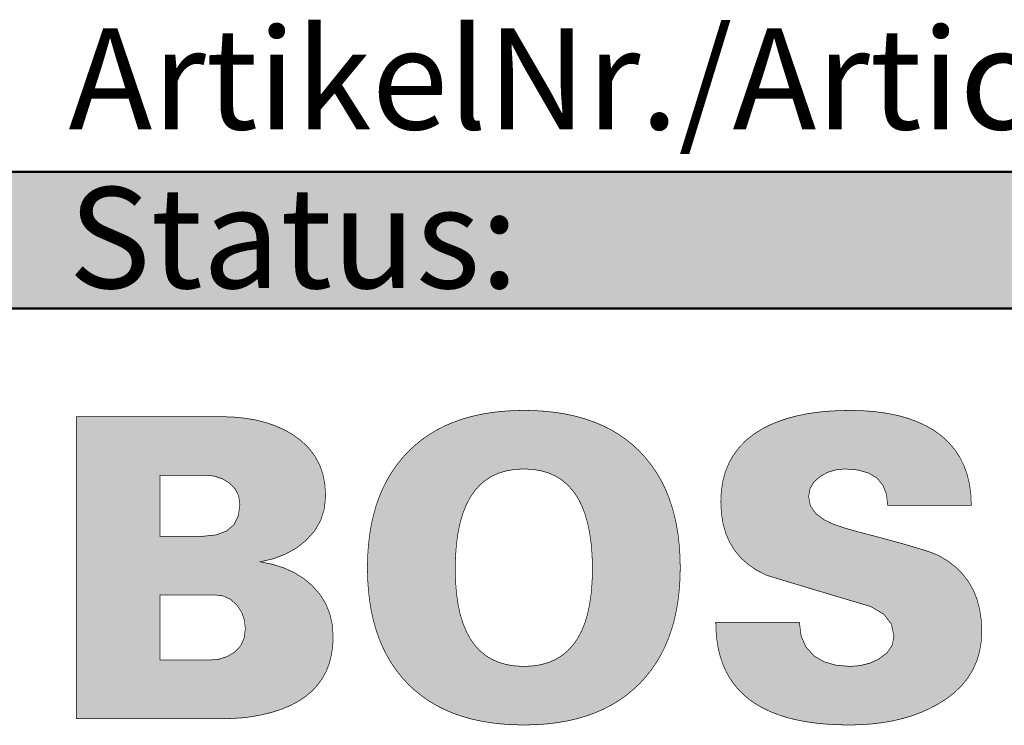
# Model space of a CAD drawing. Units: millimetres. Extents: x 0 to 1680, y -40 to 1188.
# Drawn here: x 1441 to 1490, y 33 to 68 of the extents above; entities that cross this region are included whole.
import ezdxf
from ezdxf.enums import TextEntityAlignment as Align

# ---------------------------------------------------------------- set-up
doc = ezdxf.new("R2010")
doc.units = ezdxf.units.MM
doc.layers.add('AM_0', color=7, linetype='Continuous', lineweight=50)
doc.layers.add('AM_BOR', color=7, linetype='Continuous', lineweight=50)
doc.styles.get("Standard").update_dxf_attribs({"font": 'isocp.shx'})

# ---------------------------------------------------------------- blocks, each defined once
blk = doc.blocks.new('TITLE_BOS')
at = {"layer": 'AM_BOR'}
h = blk.add_hatch(color=256, dxfattribs=at)
h.paths.add_polyline_path([(-101.804, 12.641), (-101.854, 12.898), (-101.939, 13.136), (-102.057, 13.353), (-102.209, 13.55), (-102.395, 13.728), (-102.615, 13.886), (-102.821, 14.001), (-103.042, 14.099), (-103.278, 14.179), (-103.529, 14.241), (-103.796, 14.285), (-104.078, 14.312), (-104.375, 14.321), (-107.956, 14.321), (-107.956, 6.847), (-104.447, 6.847), (-104.14, 6.852), (-103.881, 6.866), (-103.671, 6.889), (-103.386, 6.939), (-103.121, 7.003), (-102.879, 7.081), (-102.657, 7.173), (-102.456, 7.28), (-102.276, 7.401), (-102.118, 7.536), (-101.981, 7.685), (-101.865, 7.848), (-101.769, 8.025), (-101.696, 8.217), (-101.643, 8.422), (-101.611, 8.642), (-101.6, 8.876), (-101.622, 9.175), (-101.685, 9.452), (-101.791, 9.707), (-101.938, 9.939), (-102.128, 10.149), (-102.332, 10.318), (-102.561, 10.461), (-102.815, 10.576), (-103.096, 10.666), (-103.402, 10.729), (-103.071, 10.808), (-102.773, 10.923), (-102.507, 11.072), (-102.273, 11.257), (-102.06, 11.493), (-101.908, 11.756), (-101.817, 12.047), (-101.787, 12.364)])
h.paths.add_polyline_path([(-103.937, 12.353), (-103.909, 12.147), (-103.946, 11.867), (-104.056, 11.648), (-104.24, 11.491), (-104.498, 11.395), (-104.83, 11.36), (-105.886, 11.36), (-105.886, 12.872), (-104.758, 12.872), (-104.54, 12.85), (-104.341, 12.784), (-104.162, 12.675), (-104.021, 12.529)], flags=16)
h.paths.add_polyline_path([(-104.322, 9.884), (-104.141, 9.801), (-103.986, 9.663), (-103.869, 9.487), (-103.798, 9.29), (-103.774, 9.073), (-103.803, 8.843), (-103.889, 8.652), (-104.033, 8.498), (-104.219, 8.386), (-104.433, 8.319), (-104.675, 8.296), (-105.886, 8.296), (-105.886, 9.911), (-104.53, 9.911)], flags=16)
h.paths.add_polyline_path([(-93.603, 12.948), (-93.728, 13.129), (-93.865, 13.3), (-94.013, 13.462), (-94.173, 13.612), (-94.342, 13.75), (-94.522, 13.876), (-94.712, 13.99), (-94.913, 14.092), (-95.123, 14.182), (-95.343, 14.26), (-95.574, 14.326), (-95.815, 14.38), (-96.066, 14.422), (-96.327, 14.452), (-96.599, 14.47), (-96.88, 14.476), (-97.16, 14.47), (-97.43, 14.452), (-97.691, 14.422), (-97.941, 14.379), (-98.181, 14.325), (-98.411, 14.259), (-98.631, 14.18), (-98.841, 14.09), (-99.042, 13.987), (-99.232, 13.873), (-99.412, 13.746), (-99.582, 13.607), (-99.742, 13.456), (-99.892, 13.295), (-100.029, 13.123), (-100.154, 12.941), (-100.268, 12.75), (-100.369, 12.549), (-100.459, 12.338), (-100.537, 12.117), (-100.602, 11.886), (-100.656, 11.645), (-100.698, 11.395), (-100.728, 11.134), (-100.746, 10.864), (-100.752, 10.584), (-100.746, 10.302), (-100.728, 10.031), (-100.698, 9.769), (-100.657, 9.518), (-100.603, 9.276), (-100.538, 9.045), (-100.461, 8.823), (-100.371, 8.612), (-100.27, 8.411), (-100.158, 8.22), (-100.033, 8.039), (-99.896, 7.867), (-99.748, 7.706), (-99.588, 7.556), (-99.418, 7.418), (-99.238, 7.292), (-99.048, 7.178), (-98.848, 7.076), (-98.638, 6.986), (-98.417, 6.908), (-98.186, 6.842), (-97.946, 6.788), (-97.695, 6.746), (-97.433, 6.716), (-97.162, 6.698), (-96.88, 6.692), (-96.6, 6.698), (-96.33, 6.716), (-96.07, 6.746), (-95.82, 6.788), (-95.58, 6.843), (-95.35, 6.909), (-95.13, 6.988), (-94.919, 7.078), (-94.719, 7.181), (-94.529, 7.295), (-94.349, 7.422), (-94.179, 7.561), (-94.018, 7.711), (-93.869, 7.873), (-93.732, 8.045), (-93.606, 8.226), (-93.493, 8.418), (-93.391, 8.619), (-93.302, 8.83), (-93.224, 9.051), (-93.158, 9.282), (-93.105, 9.523), (-93.063, 9.773), (-93.033, 10.034), (-93.015, 10.304), (-93.009, 10.584), (-93.015, 10.866), (-93.033, 11.137), (-93.062, 11.399), (-93.104, 11.65), (-93.158, 11.892), (-93.223, 12.123), (-93.3, 12.344), (-93.389, 12.556), (-93.49, 12.757)])
h.paths.add_polyline_path([(-98.095, 12.488), (-97.967, 12.631), (-97.823, 12.752), (-97.665, 12.851), (-97.491, 12.928), (-97.303, 12.983), (-97.099, 13.016), (-96.88, 13.027), (-96.662, 13.016), (-96.458, 12.983), (-96.269, 12.928), (-96.096, 12.851), (-95.937, 12.752), (-95.794, 12.631), (-95.666, 12.488), (-95.552, 12.323), (-95.454, 12.136), (-95.371, 11.927), (-95.303, 11.696), (-95.251, 11.443), (-95.213, 11.169), (-95.19, 10.872), (-95.183, 10.553), (-95.19, 10.242), (-95.213, 9.953), (-95.251, 9.685), (-95.303, 9.438), (-95.371, 9.213), (-95.454, 9.009), (-95.552, 8.827), (-95.666, 8.666), (-95.794, 8.527), (-95.937, 8.409), (-96.096, 8.313), (-96.269, 8.238), (-96.458, 8.184), (-96.662, 8.152), (-96.88, 8.141), (-97.099, 8.152), (-97.303, 8.184), (-97.491, 8.238), (-97.665, 8.313), (-97.823, 8.409), (-97.967, 8.527), (-98.095, 8.666), (-98.208, 8.827), (-98.306, 9.009), (-98.389, 9.213), (-98.457, 9.438), (-98.51, 9.685), (-98.548, 9.953), (-98.57, 10.242), (-98.578, 10.553), (-98.57, 10.872), (-98.548, 11.169), (-98.51, 11.443), (-98.457, 11.696), (-98.389, 11.927), (-98.306, 12.136), (-98.208, 12.323)], flags=16)
h.paths.add_polyline_path([(-86.362, 13.68), (-86.533, 13.838), (-86.726, 13.979), (-86.926, 14.096), (-87.143, 14.196), (-87.378, 14.282), (-87.629, 14.352), (-87.898, 14.406), (-88.183, 14.445), (-88.486, 14.468), (-88.806, 14.476), (-89.097, 14.47), (-89.374, 14.454), (-89.639, 14.427), (-89.891, 14.388), (-90.13, 14.339), (-90.357, 14.278), (-90.57, 14.207), (-90.771, 14.124), (-90.959, 14.031), (-91.179, 13.894), (-91.373, 13.741), (-91.54, 13.572), (-91.682, 13.387), (-91.798, 13.186), (-91.889, 12.968), (-91.953, 12.735), (-91.992, 12.485), (-92.005, 12.219), (-91.991, 11.935), (-91.949, 11.671), (-91.88, 11.428), (-91.782, 11.205), (-91.657, 11.003), (-91.504, 10.821), (-91.322, 10.659), (-91.113, 10.518), (-90.877, 10.398), (-90.641, 10.326), (-90.406, 10.255), (-90.171, 10.184), (-89.936, 10.113), (-89.7, 10.042), (-89.465, 9.972), (-89.23, 9.901), (-88.995, 9.831), (-88.759, 9.761), (-88.524, 9.691), (-88.289, 9.621), (-87.973, 9.434), (-87.783, 9.189), (-87.72, 8.886), (-87.762, 8.667), (-87.89, 8.477), (-88.103, 8.317), (-88.323, 8.219), (-88.558, 8.161), (-88.806, 8.141), (-89.154, 8.17), (-89.451, 8.256), (-89.697, 8.4), (-89.898, 8.621), (-90.019, 8.897), (-90.059, 9.228), (-92.129, 9.228), (-92.122, 9.003), (-92.102, 8.788), (-92.068, 8.583), (-92.02, 8.39), (-91.959, 8.206), (-91.884, 8.033), (-91.795, 7.871), (-91.693, 7.719), (-91.577, 7.577), (-91.447, 7.446), (-91.304, 7.326), (-91.147, 7.216), (-90.976, 7.116), (-90.792, 7.027), (-90.594, 6.949), (-90.383, 6.881), (-90.158, 6.823), (-89.919, 6.776), (-89.666, 6.739), (-89.4, 6.713), (-89.121, 6.697), (-88.827, 6.692), (-88.545, 6.698), (-88.272, 6.717), (-88.009, 6.748), (-87.757, 6.792), (-87.514, 6.848), (-87.281, 6.917), (-87.059, 6.999), (-86.846, 7.093), (-86.643, 7.199), (-86.413, 7.344), (-86.21, 7.503), (-86.033, 7.676), (-85.884, 7.864), (-85.763, 8.065), (-85.668, 8.28), (-85.6, 8.51), (-85.559, 8.753), (-85.546, 9.011), (-85.559, 9.293), (-85.598, 9.557), (-85.664, 9.803), (-85.756, 10.03), (-85.875, 10.238), (-86.02, 10.428), (-86.191, 10.598), (-86.388, 10.751), (-86.612, 10.884), (-86.705, 10.925), (-86.842, 10.975), (-87.025, 11.035), (-87.254, 11.104), (-87.527, 11.183), (-87.846, 11.27), (-88.211, 11.368), (-88.62, 11.474), (-88.959, 11.571), (-89.232, 11.667), (-89.438, 11.764), (-89.656, 11.925), (-89.788, 12.118), (-89.831, 12.344), (-89.798, 12.538), (-89.698, 12.707), (-89.531, 12.851), (-89.346, 12.949), (-89.149, 13.007), (-88.941, 13.027), (-88.615, 13.002), (-88.349, 12.927), (-88.141, 12.802), (-87.993, 12.627), (-87.904, 12.401), (-87.875, 12.126), (-85.805, 12.126), (-85.816, 12.397), (-85.85, 12.651), (-85.907, 12.889), (-85.987, 13.111), (-86.089, 13.317), (-86.214, 13.506)])
blk.add_line((0, 17), (-110, 17), dxfattribs=at)
at = {"layer": 'AM_BOR', "const_width": 0.0169}
for points in [[(-96.88, 6.692), (-97.162, 6.698), (-97.433, 6.716), (-97.695, 6.746), (-97.946, 6.788), (-98.186, 6.842), (-98.417, 6.908), (-98.638, 6.986), (-98.848, 7.076), (-99.048, 7.178), (-99.238, 7.292), (-99.418, 7.418), (-99.588, 7.556), (-99.748, 7.706), (-99.896, 7.867), (-100.033, 8.039), (-100.158, 8.22), (-100.27, 8.411), (-100.371, 8.612), (-100.461, 8.823), (-100.538, 9.045), (-100.603, 9.276), (-100.657, 9.518), (-100.698, 9.769), (-100.728, 10.031), (-100.746, 10.302), (-100.752, 10.584), (-100.752, 10.584), (-100.746, 10.864), (-100.728, 11.134), (-100.698, 11.395), (-100.656, 11.645), (-100.602, 11.886), (-100.537, 12.117), (-100.459, 12.338), (-100.369, 12.549), (-100.268, 12.75), (-100.154, 12.941), (-100.029, 13.123), (-99.892, 13.295), (-99.742, 13.456), (-99.582, 13.607), (-99.412, 13.746), (-99.232, 13.873), (-99.042, 13.987), (-98.841, 14.09), (-98.631, 14.18), (-98.411, 14.259), (-98.181, 14.325), (-97.941, 14.379), (-97.691, 14.422), (-97.43, 14.452), (-97.16, 14.47), (-96.88, 14.476), (-96.599, 14.47), (-96.327, 14.452), (-96.066, 14.422), (-95.815, 14.38), (-95.574, 14.326), (-95.343, 14.26), (-95.123, 14.182), (-94.913, 14.092), (-94.712, 13.99), (-94.522, 13.876), (-94.342, 13.75), (-94.173, 13.612), (-94.013, 13.462), (-94.013, 13.462), (-93.865, 13.3), (-93.728, 13.129), (-93.603, 12.948), (-93.49, 12.757), (-93.389, 12.556), (-93.3, 12.344), (-93.223, 12.123), (-93.158, 11.892), (-93.104, 11.65), (-93.062, 11.399), (-93.033, 11.137), (-93.015, 10.866), (-93.009, 10.584), (-93.015, 10.304), (-93.033, 10.034), (-93.063, 9.773), (-93.105, 9.523), (-93.158, 9.282), (-93.224, 9.051), (-93.302, 8.83), (-93.391, 8.619), (-93.493, 8.418), (-93.606, 8.226), (-93.732, 8.045), (-93.869, 7.873), (-94.018, 7.711), (-94.179, 7.561), (-94.349, 7.422), (-94.529, 7.295), (-94.719, 7.181), (-94.919, 7.078), (-95.13, 6.988), (-95.35, 6.909), (-95.58, 6.843), (-95.82, 6.788), (-96.07, 6.746), (-96.33, 6.716), (-96.6, 6.698)], [(-85.805, 12.126), (-87.875, 12.126), (-87.904, 12.401), (-87.993, 12.627), (-88.141, 12.802), (-88.349, 12.927), (-88.615, 13.002), (-88.941, 13.027), (-89.149, 13.007), (-89.346, 12.949), (-89.531, 12.851), (-89.698, 12.707), (-89.798, 12.538), (-89.831, 12.344), (-89.788, 12.118), (-89.656, 11.925), (-89.438, 11.764), (-89.232, 11.667), (-88.959, 11.571), (-88.62, 11.474), (-88.211, 11.368), (-87.846, 11.27), (-87.527, 11.183), (-87.254, 11.104), (-87.025, 11.035), (-86.842, 10.975), (-86.705, 10.925), (-86.612, 10.884), (-86.388, 10.751), (-86.191, 10.598), (-86.02, 10.428), (-85.875, 10.238), (-85.756, 10.03), (-85.664, 9.803), (-85.598, 9.557), (-85.559, 9.293), (-85.546, 9.011), (-85.559, 8.753), (-85.6, 8.51), (-85.668, 8.28), (-85.763, 8.065), (-85.884, 7.864), (-86.033, 7.676), (-86.21, 7.503), (-86.413, 7.344), (-86.643, 7.199), (-86.846, 7.093), (-87.059, 6.999), (-87.281, 6.917), (-87.514, 6.848), (-87.757, 6.792), (-88.009, 6.748), (-88.272, 6.717), (-88.545, 6.698), (-88.827, 6.692), (-89.121, 6.697), (-89.4, 6.713), (-89.666, 6.739), (-89.919, 6.776), (-90.158, 6.823), (-90.383, 6.881), (-90.594, 6.949), (-90.792, 7.027), (-90.976, 7.116), (-91.147, 7.216), (-91.304, 7.326), (-91.447, 7.446), (-91.577, 7.577), (-91.693, 7.719), (-91.795, 7.871), (-91.884, 8.033), (-91.959, 8.206), (-92.02, 8.39), (-92.068, 8.583), (-92.102, 8.788), (-92.122, 9.003), (-92.129, 9.228), (-92.129, 9.228), (-90.059, 9.228), (-90.019, 8.897), (-89.898, 8.621), (-89.697, 8.4), (-89.451, 8.256), (-89.154, 8.17), (-88.806, 8.141), (-88.558, 8.161), (-88.323, 8.219), (-88.103, 8.317), (-87.89, 8.477), (-87.762, 8.667), (-87.72, 8.886), (-87.783, 9.189), (-87.973, 9.434), (-88.289, 9.621), (-88.524, 9.691), (-88.759, 9.761), (-88.995, 9.831), (-89.23, 9.901), (-89.465, 9.972), (-89.7, 10.042), (-89.936, 10.113), (-90.171, 10.184), (-90.406, 10.255), (-90.641, 10.326), (-90.877, 10.398), (-90.877, 10.398), (-91.113, 10.518), (-91.322, 10.659), (-91.504, 10.821), (-91.657, 11.003), (-91.782, 11.205), (-91.88, 11.428), (-91.949, 11.671), (-91.991, 11.935), (-92.005, 12.219), (-91.992, 12.485), (-91.953, 12.735), (-91.889, 12.968), (-91.798, 13.186), (-91.682, 13.387), (-91.54, 13.572), (-91.373, 13.741), (-91.179, 13.894), (-90.959, 14.031), (-90.771, 14.124), (-90.57, 14.207), (-90.357, 14.278), (-90.13, 14.339), (-89.891, 14.388), (-89.639, 14.427), (-89.374, 14.454), (-89.097, 14.47), (-88.806, 14.476), (-88.486, 14.468), (-88.183, 14.445), (-87.898, 14.406), (-87.629, 14.352), (-87.378, 14.282), (-87.143, 14.196), (-86.926, 14.096), (-86.726, 13.979), (-86.533, 13.838), (-86.362, 13.68), (-86.214, 13.506), (-86.089, 13.317), (-85.987, 13.111), (-85.907, 12.889), (-85.85, 12.651), (-85.816, 12.397)], [(-104.447, 6.847), (-107.956, 6.847), (-107.956, 14.321), (-104.375, 14.321), (-104.078, 14.312), (-103.796, 14.285), (-103.529, 14.241), (-103.278, 14.179), (-103.042, 14.099), (-102.821, 14.001), (-102.615, 13.886), (-102.615, 13.886), (-102.395, 13.728), (-102.209, 13.55), (-102.057, 13.353), (-101.939, 13.136), (-101.854, 12.898), (-101.804, 12.641), (-101.787, 12.364), (-101.817, 12.047), (-101.908, 11.756), (-102.06, 11.493), (-102.273, 11.257), (-102.507, 11.072), (-102.773, 10.923), (-103.071, 10.808), (-103.402, 10.729), (-103.096, 10.666), (-102.815, 10.576), (-102.561, 10.461), (-102.332, 10.318), (-102.128, 10.149), (-101.938, 9.939), (-101.791, 9.707), (-101.685, 9.452), (-101.622, 9.175), (-101.6, 8.876), (-101.611, 8.642), (-101.643, 8.422), (-101.696, 8.217), (-101.769, 8.025), (-101.865, 7.848), (-101.981, 7.685), (-102.118, 7.536), (-102.276, 7.401), (-102.456, 7.28), (-102.657, 7.173), (-102.879, 7.081), (-103.121, 7.003), (-103.386, 6.939), (-103.671, 6.889), (-103.881, 6.866), (-104.14, 6.852)], [(-95.183, 10.553), (-95.19, 10.872), (-95.213, 11.169), (-95.251, 11.443), (-95.303, 11.696), (-95.371, 11.927), (-95.454, 12.136), (-95.552, 12.323), (-95.666, 12.488), (-95.794, 12.631), (-95.937, 12.752), (-96.096, 12.851), (-96.269, 12.928), (-96.458, 12.983), (-96.662, 13.016), (-96.88, 13.027), (-97.099, 13.016), (-97.303, 12.983), (-97.491, 12.928), (-97.665, 12.851), (-97.823, 12.752), (-97.967, 12.631), (-98.095, 12.488), (-98.208, 12.323), (-98.306, 12.136), (-98.389, 11.927), (-98.457, 11.696), (-98.51, 11.443), (-98.548, 11.169), (-98.57, 10.872), (-98.578, 10.553), (-98.57, 10.242), (-98.548, 9.953), (-98.51, 9.685), (-98.457, 9.438), (-98.389, 9.213), (-98.306, 9.009), (-98.208, 8.827), (-98.095, 8.666), (-97.967, 8.527), (-97.823, 8.409), (-97.665, 8.313), (-97.491, 8.238), (-97.303, 8.184), (-97.099, 8.152), (-96.88, 8.141), (-96.662, 8.152), (-96.458, 8.184), (-96.269, 8.238), (-96.096, 8.313), (-95.937, 8.409), (-95.794, 8.527), (-95.666, 8.666), (-95.552, 8.827), (-95.454, 9.009), (-95.371, 9.213), (-95.303, 9.438), (-95.251, 9.685), (-95.213, 9.953), (-95.19, 10.242)], [(-105.886, 12.872), (-105.886, 11.36), (-104.83, 11.36), (-104.498, 11.395), (-104.24, 11.491), (-104.056, 11.648), (-103.946, 11.867), (-103.909, 12.147), (-103.937, 12.353), (-104.021, 12.529), (-104.162, 12.675), (-104.341, 12.784), (-104.54, 12.85), (-104.758, 12.872)], [(-105.886, 8.296), (-104.675, 8.296), (-104.433, 8.319), (-104.219, 8.386), (-104.033, 8.498), (-103.889, 8.652), (-103.803, 8.843), (-103.774, 9.073), (-103.798, 9.29), (-103.869, 9.487), (-103.986, 9.663), (-104.141, 9.801), (-104.322, 9.884), (-104.53, 9.911), (-105.886, 9.911)]]:
    blk.add_lwpolyline(points, close=True, dxfattribs=at)
at = {"layer": 'AM_BOR', "char_height": 2.5, "attachment_point": 1}
for s, insert in [('ArtikelNr./Article No:', (-108.151, 23.93)), ('Status:', (-108.151, 20.001))]:
    blk.add_mtext_dynamic_manual_height_columns(s, width=37.51475, gutter_width=12.5, heights=[0], dxfattribs=dict(at, insert=insert))
at = {"layer": 'AM_BOR'}
for tag, p, height in [('GEN-TITLE-DES1', (-108.62, 40.592), 3.645), ('GEN-TITLE-NAME', (-161.075, 38.817), 2), ('GEN-TITLE-DES2', (-108.496, 34.999), 3.645), ('NAME-PRUEFER', (-161.075, 34.596), 2), ('GEN-TITLE-DES2-ENG', (-108.62, 30.374), 3), ('GEN-TITLE-DWG', (-71.929, 25.566), 2.5), ('DOC_REVISION', (-30.944, 26.09), 2), ('BAANNR.', (-71.886, 21.393), 2.5), ('PART_REVISION', (-30.944, 21.997), 2), ('GEN-TITLE-SCA', (-21.982, 21.546), 2.5), ('CDN_STATUS', (-71.987, 17.737), 2.5)]:
    blk.add_attdef(tag, p, '', height=height, dxfattribs=at)
for tag, p in [('GEN-TITLE-DAT', (-119.596, 38.827)), ('DATUM-PRUEFER', (-119.596, 34.529))]:
    blk.add_attdef(tag, text='', height=2, dxfattribs=at).set_placement(p, align=Align.CENTER)

msp = doc.modelspace()

# ---------------------------------------------------------------- hatches: boundary and pattern name
at = {"layer": 'AM_0'}
h = msp.add_hatch(color=256, dxfattribs=at)
h.dxf.hatch_style = 1
h.paths.add_polyline_path([(1440, 54), (1614, 54), (1614, 60.759), (1440, 60.759)])

# ---------------------------------------------------------------- linework, layer by layer
msp.add_lwpolyline([(1440, 54), (1614, 54), (1614, 60.759), (1440, 60.759)], close=True, dxfattribs=at)

# ---------------------------------------------------------------- block references
at = {"layer": 'AM_0', "lineweight": 0, "xscale": 2, "yscale": 2, "zscale": 2}
msp.add_blockref('TITLE_BOS', (1660, 20), dxfattribs=at)

doc.saveas('drawing.dxf')
